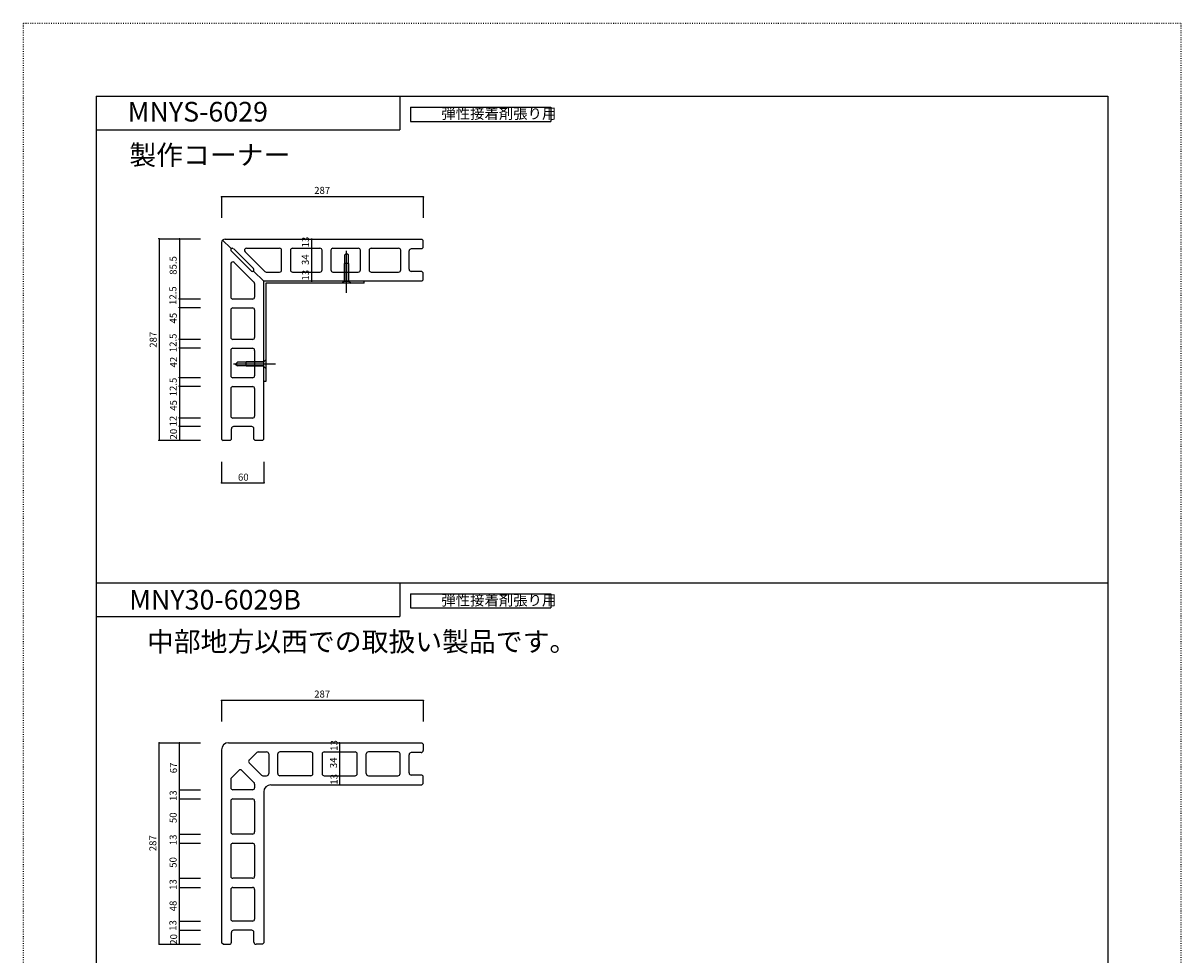
# Model space of a CAD drawing. Extents: x -931 to 4291, y 12 to 2364.
# Drawn here: x 2643 to 4291, y 1037 to 2364 of the extents above; entities that cross this region are included whole.
import ezdxf

# ---------------------------------------------------------------- set-up
doc = ezdxf.new("R2010")
doc.units = 0
doc.header["$MEASUREMENT"] = 0
doc.linetypes.add('DOT', pattern=[2.5, 0.625, -1.875])
for name, color, linetype in [('_0-0_LAY', 7, 'CONTINUOUS'), ('_0-9__1-9_', 7, 'CONTINUOUS'), ('_0-A__1-3_', 7, 'CONTINUOUS'), ('ADD_LINE', 7, 'CONTINUOUS')]:
    doc.layers.add(name, color=color, linetype=linetype)
doc.styles.get("Standard").update_dxf_attribs({"font": 'txt', "bigfont": 'bigfont.shx'})

msp = doc.modelspace()

# ---------------------------------------------------------------- linework, layer by layer
at = {"layer": '_0-0_LAY', "color": 2, "linetype": 'Continuous'}
for p, q in [((2925.8, 2051.6), (2925.8, 1771.6)), ((2927.3, 2055.2), (2938.8, 2043.6)), ((2930.8, 2056.6), (3210.8, 2056.6)), ((2938.8, 2043.6), (2940.8, 2043.6)), ((2938.8, 2043.6), (2938.8, 2041.6)), ((2961.3, 2043.6), (3008.3, 2043.6)), ((3026.8, 2043.6), (3065.8, 2043.6)), ((3084.3, 2043.6), (3120.3, 2043.6)), ((3138.8, 2043.6), (3177.8, 2043.6)), ((3210.8, 2056.6), (3212.8, 2054.6)), ((3212.8, 2044.6), (3210.8, 2042.6)), ((3212.8, 2044.6), (3212.8, 2054.6)), ((2967.7, 2011.4), (2939.7, 2039.4)), ((2971, 2014.7), (2943, 2042.7)), ((2959.2, 2038.5), (2987.2, 2010.5)), ((3011.3, 2012.6), (3011.3, 2040.6)), ((3023.8, 2040.6), (3023.8, 2012.6)), ((3068.8, 2012.6), (3068.8, 2040.6)), ((3081.3, 2040.6), (3081.3, 2012.6)), ((3103.8, 2036.6), (3101.3, 2034.1)), ((3101.3, 1996.8), (3101.3, 2034.1)), ((3103.8, 1979.9), (3103.8, 2039.6)), ((3103.8, 2036.6), (3106.3, 2034.1)), ((3106.3, 1996.8), (3106.3, 2034.1)), ((3123.3, 2012.6), (3123.3, 2040.6)), ((3135.8, 2040.6), (3135.8, 2012.6)), ((3180.8, 2012.6), (3180.8, 2040.6)), ((3192.8, 2013.6), (3192.8, 2039.6)), ((3210.8, 2042.6), (3195.8, 2042.6)), ((2938.8, 2021.1), (2938.8, 1974.1)), ((2943.9, 2023.2), (2971.9, 1995.2)), ((2971.4, 2011), (2985.8, 1996.6)), ((3106.8, 2021.6), (3100.8, 2021.6)), ((3100.8, 1996.8), (3100.8, 2021.6)), ((3106.8, 1996.8), (3106.8, 2021.6)), ((3210.8, 2010.6), (3195.8, 2010.6)), ((3210.8, 2010.6), (3212.8, 2008.6)), ((3210.8, 1996.6), (2985.8, 1996.6)), ((2985.8, 1771.6), (2985.8, 1996.6)), ((2989.3, 2009.6), (3008.3, 2009.6)), ((3026.8, 2009.6), (3065.8, 2009.6)), ((3084.3, 2009.6), (3120.3, 2009.6)), ((3100.8, 1996.8), (3097.6, 1993.6)), ((3100.8, 1996.8), (3106.7, 1996.8)), ((3106.8, 1996.8), (3110, 1993.6)), ((3128.8, 1993.6), (3128.8, 1996.6)), ((3138.8, 2009.6), (3177.8, 2009.6)), ((3212.8, 1998.6), (3210.8, 1996.6)), ((3212.8, 1998.6), (3212.8, 2008.6)), ((2972.8, 1993.1), (2972.8, 1974.1)), ((3128.8, 1993.6), (2988.8, 1993.6)), ((2988.8, 1993.6), (2988.8, 1853.6)), ((2969.8, 1971.1), (2941.8, 1971.1)), ((2938.8, 1955.6), (2938.8, 1916.6)), ((2941.8, 1958.6), (2969.8, 1958.6)), ((2972.8, 1955.6), (2972.8, 1916.6)), ((2969.8, 1913.6), (2941.8, 1913.6)), ((2938.8, 1898.1), (2938.8, 1862.1)), ((2941.8, 1901.1), (2969.8, 1901.1)), ((2972.8, 1898.1), (2972.8, 1862.1)), ((2945.8, 1878.6), (2948.3, 1881.1)), ((2985.6, 1881.1), (2948.3, 1881.1)), ((2960.8, 1875.6), (2960.8, 1881.6)), ((2985.6, 1881.6), (2960.8, 1881.6)), ((2985.6, 1881.6), (2988.8, 1884.8)), ((2985.6, 1881.6), (2985.6, 1875.7)), ((3002.6, 1878.6), (2942.8, 1878.6)), ((2945.8, 1878.6), (2948.3, 1876.1)), ((2985.6, 1876.1), (2948.3, 1876.1)), ((2985.6, 1875.6), (2960.8, 1875.6)), ((2985.6, 1875.6), (2988.8, 1872.4)), ((2969.8, 1859.1), (2941.8, 1859.1)), ((2941.8, 1846.6), (2969.8, 1846.6)), ((2988.8, 1853.6), (2985.8, 1853.6)), ((2938.8, 1843.6), (2938.8, 1804.6)), ((2972.8, 1843.6), (2972.8, 1804.6)), ((2969.8, 1801.6), (2941.8, 1801.6)), ((2939.8, 1771.6), (2939.8, 1786.6)), ((2968.8, 1789.6), (2942.8, 1789.6)), ((2971.8, 1771.6), (2971.8, 1786.6)), ((2925.8, 1771.6), (2927.8, 1769.6)), ((2937.8, 1769.6), (2927.8, 1769.6)), ((2937.8, 1769.6), (2939.8, 1771.6)), ((2971.8, 1771.6), (2973.8, 1769.6)), ((2983.8, 1769.6), (2973.8, 1769.6)), ((2983.8, 1769.6), (2985.8, 1771.6)), ((2935.8, 1339.5), (3210.8, 1339.5)), ((3210.8, 1339.5), (3212.8, 1337.5)), ((3212.8, 1337.5), (3212.8, 1328.5)), ((2925.8, 1329.5), (2925.8, 1054.5)), ((2975.9, 1325.6), (2965.2, 1314.9)), ((2978, 1326.5), (2989.8, 1326.5)), ((2992.8, 1323.5), (2992.8, 1295.5)), ((3005.8, 1295.5), (3005.8, 1323.5)), ((3052.8, 1326.5), (3008.8, 1326.5)), ((3055.8, 1295.5), (3055.8, 1323.5)), ((3068.8, 1323.5), (3068.8, 1295.5)), ((3071.8, 1326.5), (3115.8, 1326.5)), ((3118.8, 1295.5), (3118.8, 1323.5)), ((3131.8, 1295.5), (3131.8, 1323.5)), ((3176.8, 1326.5), (3134.8, 1326.5)), ((3179.8, 1295.5), (3179.8, 1323.5)), ((3192.8, 1296.5), (3192.8, 1322.5)), ((3209.8, 1325.5), (3195.8, 1325.5)), ((2982.5, 1293.4), (2965.2, 1310.7)), ((2938.8, 1287.3), (2938.8, 1275.5)), ((2939.7, 1289.4), (2950.4, 1300.1)), ((2954.6, 1300.1), (2971.9, 1282.8)), ((2984.6, 1292.5), (2989.8, 1292.5)), ((3052.8, 1292.5), (3008.8, 1292.5)), ((3071.8, 1292.5), (3115.8, 1292.5)), ((3134.8, 1292.5), (3176.8, 1292.5)), ((3209.8, 1293.5), (3195.8, 1293.5)), ((3212.8, 1281.5), (3212.8, 1290.5)), ((2969.8, 1272.5), (2941.8, 1272.5)), ((2972.8, 1280.7), (2972.8, 1275.5)), ((2985.8, 1269.5), (2985.8, 1054.5)), ((2995.8, 1279.5), (3210.8, 1279.5)), ((3212.8, 1281.5), (3210.8, 1279.5)), ((2938.8, 1256.5), (2938.8, 1212.5)), ((2941.8, 1259.5), (2969.8, 1259.5)), ((2972.8, 1256.5), (2972.8, 1212.5)), ((2969.8, 1209.5), (2941.8, 1209.5)), ((2938.8, 1193.5), (2938.8, 1149.5)), ((2941.8, 1196.5), (2969.8, 1196.5)), ((2972.8, 1193.5), (2972.8, 1149.5)), ((2969.8, 1146.5), (2941.8, 1146.5)), ((2938.8, 1130.5), (2938.8, 1088.5)), ((2941.8, 1133.5), (2969.8, 1133.5)), ((2972.8, 1130.5), (2972.8, 1088.5)), ((2969.8, 1085.5), (2941.8, 1085.5)), ((2968.8, 1072.5), (2942.8, 1072.5)), ((2939.8, 1055.5), (2939.8, 1069.5)), ((2971.8, 1055.5), (2971.8, 1069.5)), ((2927.8, 1052.5), (2925.8, 1054.5)), ((2927.8, 1052.5), (2936.8, 1052.5)), ((2983.8, 1052.5), (2974.8, 1052.5)), ((2985.8, 1054.5), (2983.8, 1052.5))]:
    msp.add_line(p, q, dxfattribs=at)
for centre, radius, start, end in [((2930.8, 2051.6), 5, 90, 180), ((2940.8, 2040.6), 3, 45, 90), ((2961.3, 2040.6), 3, 90, 225), ((3008.3, 2040.6), 3, 0, 90), ((3026.8, 2040.6), 3, 90, 180), ((3065.8, 2040.6), 3, 0, 90), ((3084.3, 2040.6), 3, 90, 180), ((3120.3, 2040.6), 3, 0, 90), ((3138.8, 2040.6), 3, 90, 180), ((3177.8, 2040.6), 3, 0, 90), ((2941.8, 2041.6), 3, 180, 225), ((3195.8, 2039.6), 3, 90, 180), ((2941.8, 2021.1), 3, 45, 180), ((2969.8, 2013.6), 3, 225, 302.1627), ((2968.8, 2012.6), 3, 327.8373, 45), ((3008.3, 2012.6), 3, 270, 0), ((3026.8, 2012.6), 3, 180, 270), ((3065.8, 2012.6), 3, 270, 0), ((3084.3, 2012.6), 3, 180, 270), ((3120.3, 2012.6), 3, 270, 0), ((3138.8, 2012.6), 3, 180, 270), ((3177.8, 2012.6), 3, 270, 0), ((3195.8, 2013.6), 3, 180, 270), ((2969.8, 1993.1), 3, 0, 45), ((2989.3, 2012.6), 3, 225, 270), ((2941.8, 1974.1), 3, 180, 270), ((2969.8, 1974.1), 3, 270, 0), ((2941.8, 1955.6), 3, 90, 180), ((2969.8, 1955.6), 3, 0, 90), ((2941.8, 1916.6), 3, 180, 270), ((2969.8, 1916.6), 3, 270, 0), ((2941.8, 1898.1), 3, 90, 180), ((2969.8, 1898.1), 3, 0, 90), ((2941.8, 1862.1), 3, 180, 270), ((2941.8, 1843.6), 3, 90, 180), ((2969.8, 1862.1), 3, 270, 0), ((2969.8, 1843.6), 3, 0, 90), ((2941.8, 1804.6), 3, 180, 270), ((2969.8, 1804.6), 3, 270, 0), ((2942.8, 1786.6), 3, 90, 180), ((2968.8, 1786.6), 3, 0, 90), ((2935.8, 1329.5), 10, 90, 180), ((2978, 1323.5), 3, 90, 135), ((2989.8, 1323.5), 3, 0, 90), ((3008.8, 1323.5), 3, 90, 180), ((3052.8, 1323.5), 3, 0, 90), ((3071.8, 1323.5), 3, 90, 180), ((3115.8, 1323.5), 3, 0, 90), ((3134.8, 1323.5), 3, 90, 180), ((3176.8, 1323.5), 3, 0, 90), ((3195.8, 1322.5), 3, 90, 180), ((3209.8, 1328.5), 3, 270, 0), ((2967.3, 1312.8), 3, 135, 225), ((2941.8, 1287.3), 3, 135, 180), ((2952.5, 1298), 3, 45, 135), ((2984.6, 1295.5), 3, 225, 270), ((2989.8, 1295.5), 3, 270, 0), ((3008.8, 1295.5), 3, 180, 270), ((3052.8, 1295.5), 3, 270, 0), ((3071.8, 1295.5), 3, 180, 270), ((3115.8, 1295.5), 3, 270, 0), ((3134.8, 1295.5), 3, 180, 270), ((3176.8, 1295.5), 3, 270, 0), ((3195.8, 1296.5), 3, 180, 270), ((3209.8, 1290.5), 3, 0, 90), ((2941.8, 1275.5), 3, 180, 270), ((2969.8, 1275.5), 3, 270, 0), ((2969.8, 1280.7), 3, 0, 45), ((2995.8, 1269.5), 10, 90, 180), ((2941.8, 1256.5), 3, 90, 180), ((2969.8, 1256.5), 3, 0, 90), ((2941.8, 1212.5), 3, 180, 270), ((2969.8, 1212.5), 3, 270, 0), ((2941.8, 1193.5), 3, 90, 180), ((2969.8, 1193.5), 3, 0, 90), ((2941.8, 1149.5), 3, 180, 270), ((2969.8, 1149.5), 3, 270, 0), ((2941.8, 1130.5), 3, 90, 180), ((2969.8, 1130.5), 3, 0, 90), ((2941.8, 1088.5), 3, 180, 270), ((2969.8, 1088.5), 3, 270, 0), ((2942.8, 1069.5), 3, 90, 180), ((2968.8, 1069.5), 3, 0, 90), ((2936.8, 1055.5), 3, 270, 0), ((2974.8, 1055.5), 3, 180, 270)]:
    msp.add_arc(centre, radius, start, end, dxfattribs=at)
at = {"layer": '_0-9__1-9_', "color": 7, "linetype": 'Continuous'}
for p, q in [((2925.8, 2116.6), (2925.8, 2086.6)), ((3212.8, 2116.6), (2925.8, 2116.6)), ((3212.8, 2116.6), (3212.8, 2086.6)), ((2836.7, 2057.1), (2836.7, 1770.1)), ((2836.7, 2057.1), (2895.8, 2057.1)), ((2865.8, 2057.1), (2865.8, 1770.1)), ((3054, 2056.6), (3054, 1996.6)), ((2865.8, 1971.6), (2895.8, 1971.6)), ((2865.8, 1959.1), (2895.8, 1959.1)), ((2865.8, 1914.1), (2895.8, 1914.1)), ((2865.8, 1901.6), (2895.8, 1901.6)), ((2865.8, 1859.6), (2895.8, 1859.6)), ((2865.8, 1847.1), (2895.8, 1847.1)), ((2865.8, 1802.1), (2895.8, 1802.1)), ((2865.8, 1790.1), (2895.8, 1790.1)), ((2836.7, 1770.1), (2895.8, 1770.1)), ((2925.8, 1739.6), (2925.8, 1709.6)), ((2985.8, 1739.6), (2985.8, 1709.6)), ((2925.8, 1709.6), (2985.8, 1709.6)), ((2925.8, 1399.5), (2925.8, 1369.5)), ((3212.8, 1399.5), (2925.8, 1399.5)), ((3212.8, 1399.5), (3212.8, 1369.5)), ((2836.7, 1339.5), (2895.8, 1339.5)), ((2836.7, 1052.5), (2836.7, 1339.5)), ((2865.8, 1052.5), (2865.8, 1339.5)), ((3093.8, 1339.5), (3093.8, 1279.5)), ((2865.8, 1272.5), (2895.8, 1272.5)), ((2865.8, 1259.5), (2895.8, 1259.5)), ((2865.8, 1209.5), (2895.8, 1209.5)), ((2865.8, 1196.5), (2895.8, 1196.5)), ((2865.8, 1146.5), (2895.8, 1146.5)), ((2865.8, 1133.5), (2895.8, 1133.5)), ((2865.8, 1085.5), (2895.8, 1085.5)), ((2865.8, 1072.5), (2895.8, 1072.5)), ((2836.7, 1052.5), (2895.8, 1052.5))]:
    msp.add_line(p, q, dxfattribs=at)
for centre, radius in [((2925.8, 2116.6), 0.5), ((2925.8, 2116.6), 0.25), ((3212.8, 2116.6), 0.5), ((3212.8, 2116.6), 0.25), ((2836.7, 2057.1), 0.5), ((2836.7, 2057.1), 0.25), ((2865.8, 2057.1), 0.5), ((2865.8, 2057.1), 0.25), ((3054, 2056.6), 0.5), ((3054, 2043.6), 0.5), ((3054, 2056.6), 0.25), ((3054, 2043.6), 0.25), ((3054, 2009.6), 0.5), ((3054, 1996.6), 0.5), ((3054, 2009.6), 0.25), ((3054, 1996.6), 0.25), ((2865.8, 1971.6), 0.5), ((2865.8, 1971.6), 0.25), ((2865.8, 1959.1), 0.5), ((2865.8, 1959.1), 0.25), ((2865.8, 1914.1), 0.5), ((2865.8, 1914.1), 0.25), ((2865.8, 1901.6), 0.5), ((2865.8, 1901.6), 0.25), ((2865.8, 1859.6), 0.5), ((2865.8, 1847.1), 0.5), ((2865.8, 1859.6), 0.25), ((2865.8, 1847.1), 0.25), ((2865.8, 1802.1), 0.5), ((2865.8, 1802.1), 0.25), ((2865.8, 1790.1), 0.5), ((2865.8, 1790.1), 0.25), ((2836.7, 1770.1), 0.5), ((2836.7, 1770.1), 0.25), ((2865.8, 1770.1), 0.5), ((2865.8, 1770.1), 0.25), ((2925.8, 1709.6), 0.5), ((2925.8, 1709.6), 0.25), ((2985.8, 1709.6), 0.5), ((2985.8, 1709.6), 0.25), ((2925.8, 1399.5), 0.5), ((2925.8, 1399.5), 0.25), ((3212.8, 1399.5), 0.5), ((3212.8, 1399.5), 0.25)]:
    msp.add_circle(centre, radius, dxfattribs=at)
at = {"layer": '_0-9__1-9_', "color": 7}
for p in [(2925.8, 2116.6), (3212.8, 2116.6), (2836.7, 2057.1), (2865.8, 2057.1), (3054, 2056.6), (3054, 2043.6), (3054, 2009.6), (3054, 1996.6), (2865.8, 1971.6), (2865.8, 1959.1), (2865.8, 1914.1), (2865.8, 1901.6), (2865.8, 1859.6), (2865.8, 1847.1), (2865.8, 1802.1), (2865.8, 1790.1), (2836.7, 1770.1), (2865.8, 1770.1), (2925.8, 1709.6), (2985.8, 1709.6), (2925.8, 1399.5), (3212.8, 1399.5), (2836.7, 1339.5), (2865.8, 1339.5), (3093.8, 1339.5), (3093.8, 1326.5), (3093.8, 1292.5), (2865.8, 1272.5), (3093.8, 1279.5), (2865.8, 1259.5), (2865.8, 1209.5), (2865.8, 1196.5), (2865.8, 1146.5), (2865.8, 1133.5), (2865.8, 1085.5), (2865.8, 1072.5), (2836.7, 1052.5), (2865.8, 1052.5)]:
    msp.add_point(p, dxfattribs=at)
at = {"layer": '_0-A__1-3_', "color": 7, "linetype": 'Continuous'}
for p, q in [((2747.3, 2260), (4187.3, 2260)), ((2747.3, 2260), (2747.3, 116)), ((3179.3, 2260), (3179.3, 2212)), ((4187.3, 2260), (4187.3, 116)), ((3194.6, 2244.2), (3194.6, 2224.2)), ((3194.6, 2244.2), (3394.6, 2244.2)), ((3394.6, 2244.2), (3394.6, 2224.2)), ((2747.3, 2212), (3179.3, 2212)), ((3194.6, 2224.2), (3394.6, 2224.2)), ((2747.3, 1567.2), (4187.3, 1567.2)), ((3179.3, 1567.2), (3179.3, 1519.2)), ((3194.6, 1551.4), (3194.6, 1531.4)), ((3194.6, 1551.4), (3394.6, 1551.4)), ((3394.6, 1551.4), (3394.6, 1531.4)), ((2747.3, 1519.2), (3179.3, 1519.2)), ((3194.6, 1531.4), (3394.6, 1531.4))]:
    msp.add_line(p, q, dxfattribs=at)
at = {"layer": 'ADD_LINE', "color": 7, "linetype": 'DOT'}
for p, q in [((2643.3, 2364), (2643.3, 12)), ((2643.3, 2364), (4291.3, 2364)), ((4291.3, 2364), (4291.3, 12))]:
    msp.add_line(p, q, dxfattribs=at)

# ---------------------------------------------------------------- texts
at = {"layer": '_0-9__1-9_', "color": 7}
for s, p in [('287', (3057.6, 2120.9)), ('60', (2949.1, 1712.6)), ('287', (3057.6, 1403.8))]:
    msp.add_text(s, height=10, dxfattribs=at).set_placement(p)
for s, p in [('13', (3050.2, 2044.7)), ('85.5', (2861.8, 2005.8)), ('34', (3050, 2019.6)), ('13', (3050.2, 1997.5)), ('12.5', (2861.5, 1962.8)), ('45', (2862, 1936.4)), ('287', (2833.5, 1901.9)), ('12.5', (2861.7, 1895.5)), ('42', (2862.3, 1873.8)), ('12.5', (2861.9, 1832.7)), ('45', (2862.2, 1812.2)), ('12', (2861.8, 1789.8)), ('20', (2862.3, 1771.3)), ('13', (3090.8, 1327.9)), ('67', (2862.4, 1296)), ('34', (3090.1, 1303.3)), ('13', (3090.8, 1279.8)), ('13', (2861.8, 1256.6)), ('50', (2861.8, 1225.1)), ('287', (2832.9, 1185)), ('13', (2861.8, 1193.6)), ('50', (2861.7, 1161.5)), ('13', (2861.7, 1130)), ('48', (2861.7, 1099.5)), ('13', (2861.5, 1071.7)), ('20', (2862.5, 1051.9))]:
    msp.add_text(s, height=10, rotation=90, dxfattribs=at).set_placement(p)
at = {"layer": '_0-A__1-3_', "color": 7}
for s, height, p in [('MNYS-6029', 28, (2792.1, 2223.9)), ('弾性接着剤張り用', 15, (3238.6, 2227.8)), ('製作コーナー', 28, (2794.5, 2162.3)), ('MNY30-6029B', 28, (2794.2, 1529.1)), ('弾性接着剤張り用', 15, (3238.6, 1535)), ('中部地方以西での取扱い製品です。', 28, (2819.5, 1469.5))]:
    msp.add_text(s, height=height, dxfattribs=at).set_placement(p)

doc.saveas('drawing.dxf')
